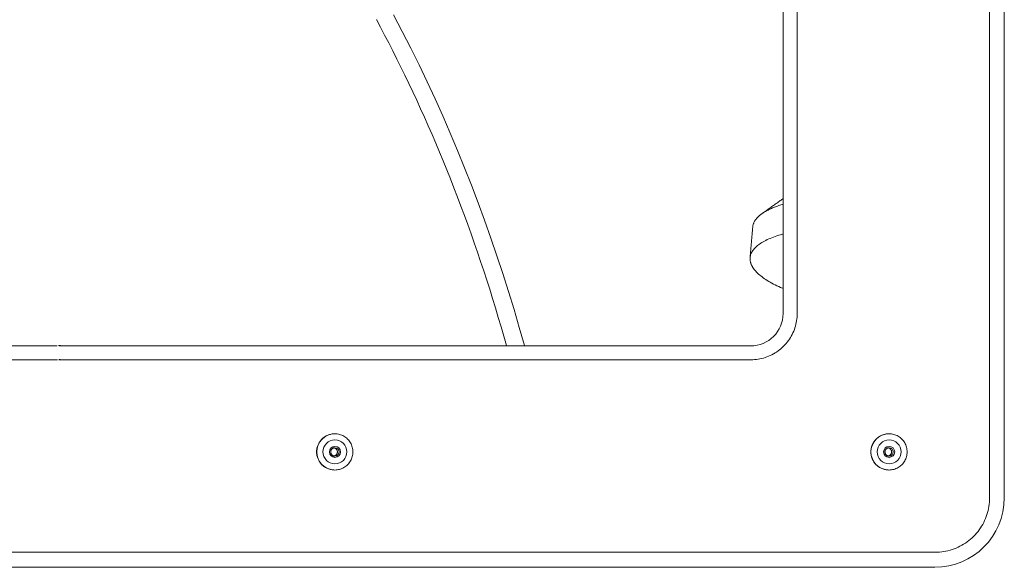
# Model space of a CAD drawing. Units: inches. Extents: x -271 to 349, y -137 to 137.
# Drawn here: x 0 to 7, y -107 to -103 of the extents above; entities that cross this region are included whole.
import ezdxf

# ---------------------------------------------------------------- set-up
doc = ezdxf.new("R2010")
doc.units = ezdxf.units.IN
doc.header["$MEASUREMENT"] = 0
doc.layers.add('Unnamed [1]', color=7, linetype='Continuous', lineweight=0)

msp = doc.modelspace()

# ---------------------------------------------------------------- linework, layer by layer
at = {"layer": 'Unnamed [1]', "color": 18, "linetype": 'Continuous', "lineweight": 0, "true_color": 0x000000}
for p, q in [((6.961879, -106.1430925), (6.961879, -93.0790925)), ((7.0710276, -106.1430925), (7.0710276, -93.0790925)), ((5.423799, -104.7700925), (5.423799, -94.4530925)), ((5.5287505, -94.4530925), (5.5287505, -104.7700925)), ((0.01716, -105.0117072), (-5.1313414, -105.0117072)), ((0.0265562, -105.0091358), (0.0415871, -105.0091358)), ((5.1821975, -105.0117072), (0.032191, -105.0117072)), ((0.019674, -105.1149889), (-5.1330169, -105.1149889)), ((0.0390731, -105.1124175), (0.0290702, -105.1124175)), ((0.0296769, -105.1149889), (5.183873, -105.1149889)), ((2.0845737, -105.6660971), (2.0852146, -105.6660971)), ((6.2119665, -105.6660971), (6.2126083, -105.6660971)), ((2.0852146, -105.9360971), (2.0845737, -105.9360971)), ((6.2126083, -105.9360971), (6.2119665, -105.9360971)), ((-6.5069416, -106.548196), (0.019674, -106.548196)), ((0.019674, -106.548196), (0.0296769, -106.548196)), ((6.5567977, -106.548196), (0.0296769, -106.548196)), ((-6.5033812, -106.6609111), (0.0143317, -106.6609111)), ((0.0350192, -106.6609111), (0.0143317, -106.6609111)), ((0.0350192, -106.6609111), (6.5532373, -106.6609111))]:
    msp.add_line(p, q, dxfattribs=at)
at = {"layer": 'Unnamed [1]', "color": 18, "linetype": 'Continuous', "lineweight": 0, "true_color": 0x000000, "extrusion": (0, 0, -1)}
for points in [[(-2.3946186, -102.5800716), (-2.4255498, -102.6379132), (-2.4562989, -102.6962776), (-2.4868608, -102.7551642), (-2.5172306, -102.8145721), (-2.5474029, -102.8745005), (-2.5773729, -102.9349488), (-2.6071354, -102.995916), (-2.6366853, -103.0574015), (-2.6660176, -103.1194044), (-2.6951272, -103.181924), (-2.724009, -103.2449595), (-2.7526579, -103.3085102), (-2.7810688, -103.3725751), (-2.8092367, -103.4371536), (-2.8371565, -103.5022449), (-2.8648263, -103.5678692), (-2.8922349, -103.6340151), (-2.919363, -103.7006343), (-2.9461912, -103.7676788), (-2.9727001, -103.8351003), (-2.9988706, -103.9028507), (-3.0246832, -103.9708819), (-3.0501186, -104.0391457), (-3.0751575, -104.1075938), (-3.0997806, -104.1761782), (-3.1239686, -104.2448507), (-3.1477307, -104.3136242), (-3.17109, -104.382543), (-3.1940478, -104.4516056), (-3.2166052, -104.5208107), (-3.2387634, -104.590157), (-3.2605239, -104.659643), (-3.2818877, -104.7292676), (-3.3028562, -104.7990292), (-3.3234305, -104.8689266), (-3.343612, -104.9389584), (-3.3634019, -105.0091233)], [(-2.5223901, -102.5462239), (-2.5874484, -102.6696935), (-2.6509316, -102.7939643), (-2.712848, -102.9190157), (-2.7732058, -103.0448271), (-2.8320133, -103.1713776), (-2.8892788, -103.2986467), (-2.9450107, -103.4266137), (-2.999217, -103.5552579), (-3.0519063, -103.6845586), (-3.1030866, -103.8144952), (-3.1527664, -103.945047), (-3.2009539, -104.0761933), (-3.2476573, -104.2079134), (-3.292885, -104.3401867), (-3.3366453, -104.4729924), (-3.3789463, -104.60631), (-3.4197965, -104.7401187), (-3.459204, -104.8743978), (-3.4971772, -105.0091267)], [(-5.1970116, -104.1274324), (-5.1962162, -104.1368959), (-5.1954209, -104.1463594), (-5.1946255, -104.1558228), (-5.1938301, -104.1652863), (-5.1930346, -104.1747497), (-5.1922392, -104.1842132), (-5.1914438, -104.1936766), (-5.1906483, -104.2031401), (-5.1898528, -104.2126035), (-5.1890574, -104.222067), (-5.1882619, -104.2315304), (-5.1874664, -104.2409939), (-5.1866708, -104.2504573), (-5.1858753, -104.2599208), (-5.1850798, -104.2693842), (-5.1842842, -104.2788477), (-5.1834887, -104.2883111), (-5.1826931, -104.2977745), (-5.1818975, -104.307238), (-5.1811019, -104.3167014), (-5.1803063, -104.3261649), (-5.1795107, -104.3356283), (-5.178715, -104.3450917), (-5.1779194, -104.3545552)], [(-5.5287505, -104.7700925), (-5.528479, -104.7837828), (-5.5276684, -104.7974025), (-5.5263248, -104.8109371), (-5.5244541, -104.824372), (-5.5220623, -104.8376929), (-5.5191555, -104.8508852), (-5.5157396, -104.8639345), (-5.5118206, -104.8768263), (-5.5074046, -104.8895461), (-5.5024976, -104.9020794), (-5.4971054, -104.9144117), (-5.4912342, -104.9265286), (-5.48489, -104.9384156), (-5.4780786, -104.9500583), (-5.4708062, -104.961442), (-5.4630788, -104.9725524), (-5.4549022, -104.983375), (-5.4462826, -104.9938953), (-5.437226, -105.0040988), (-5.4277382, -105.0139711), (-5.4178665, -105.0234593), (-5.4076636, -105.0325165), (-5.3971439, -105.0411366), (-5.3863219, -105.0493135), (-5.3752121, -105.0570414), (-5.3638289, -105.0643142), (-5.352187, -105.0711259), (-5.3403006, -105.0774705), (-5.3281843, -105.0833421), (-5.3158527, -105.0887345), (-5.3033201, -105.0936418), (-5.290601, -105.0980581), (-5.2777099, -105.1019773), (-5.2646613, -105.1053933), (-5.2514697, -105.1083003), (-5.2381496, -105.1106922), (-5.2247154, -105.112563), (-5.2111815, -105.1139067), (-5.1975626, -105.1147174), (-5.183873, -105.1149889)], [(-2.0852146, -105.9360971), (-2.0940579, -105.9357935), (-2.102857, -105.9348931), (-2.1115769, -105.9334111), (-2.1201826, -105.9313629), (-2.1286389, -105.9287638), (-2.1369109, -105.925629), (-2.1449634, -105.9219741), (-2.1527615, -105.9178141), (-2.1602702, -105.9131646), (-2.1674543, -105.9080408), (-2.1742788, -105.9024579), (-2.1807087, -105.8964314), (-2.1867123, -105.88998), (-2.1922714, -105.883136), (-2.197371, -105.8759351), (-2.2019963, -105.8684132), (-2.2061324, -105.8606059), (-2.2097644, -105.852549), (-2.2128774, -105.8442782), (-2.2154566, -105.8358293), (-2.217487, -105.8272381), (-2.2189538, -105.8185402), (-2.219842, -105.8097715), (-2.2201369, -105.8009677), (-2.2198284, -105.7921644), (-2.2189268, -105.7833976), (-2.2174472, -105.7747029), (-2.2154047, -105.7661161), (-2.2128144, -105.7576731), (-2.2096916, -105.7494094), (-2.2060512, -105.741361), (-2.2019085, -105.7335635), (-2.1972786, -105.7260528), (-2.1921767, -105.7188645), (-2.1866178, -105.7120345), (-2.1806171, -105.7055985), (-2.1741929, -105.6995889), (-2.1673766, -105.6940239), (-2.1602024, -105.6889183), (-2.1527049, -105.6842872), (-2.1449184, -105.6801452), (-2.1368774, -105.6765073), (-2.1286163, -105.6733883), (-2.1201696, -105.6708031), (-2.1115716, -105.6687665), (-2.1028568, -105.6672934), (-2.0940597, -105.6663986), (-2.0852146, -105.6660971)], [(-6.2126083, -105.9360971), (-6.2214516, -105.9357935), (-6.2302507, -105.9348931), (-6.2389706, -105.9334111), (-6.2475763, -105.9313629), (-6.2560326, -105.9287637), (-6.2643045, -105.925629), (-6.2723571, -105.921974), (-6.2801552, -105.9178141), (-6.2876639, -105.9131646), (-6.294848, -105.9080407), (-6.3016725, -105.9024579), (-6.3081024, -105.8964314), (-6.314106, -105.88998), (-6.3196651, -105.883136), (-6.3247647, -105.8759351), (-6.32939, -105.8684132), (-6.3335261, -105.8606058), (-6.3371581, -105.8525489), (-6.3402711, -105.8442782), (-6.3428502, -105.8358293), (-6.3448806, -105.8272381), (-6.3463474, -105.8185402), (-6.3472357, -105.8097715), (-6.3475305, -105.8009676), (-6.3472221, -105.7921644), (-6.3463204, -105.7833976), (-6.3448408, -105.7747029), (-6.3427983, -105.7661161), (-6.3402081, -105.757673), (-6.3370852, -105.7494094), (-6.3334448, -105.741361), (-6.3293021, -105.7335635), (-6.3246723, -105.7260528), (-6.3195703, -105.7188645), (-6.3140114, -105.7120345), (-6.3080107, -105.7055986), (-6.3015866, -105.6995889), (-6.2947702, -105.6940239), (-6.2875961, -105.6889183), (-6.2800985, -105.6842872), (-6.272312, -105.6801452), (-6.264271, -105.6765073), (-6.25601, -105.6733883), (-6.2475632, -105.6708031), (-6.2389653, -105.6687665), (-6.2302505, -105.6672934), (-6.2214534, -105.6663986), (-6.2126083, -105.6660971)], [(-2.0796051, -105.770482), (-2.0816657, -105.7710368), (-2.0836783, -105.7717336), (-2.0856365, -105.7725658), (-2.0875342, -105.7735268), (-2.0893652, -105.7746102), (-2.0911231, -105.7758094), (-2.0928019, -105.7771178), (-2.0943952, -105.778529), (-2.0958968, -105.7800363), (-2.0973006, -105.7816333), (-2.0986002, -105.7833134), (-2.0997895, -105.78507), (-2.1008622, -105.7868967), (-2.1018121, -105.7887869), (-2.1026329, -105.790734), (-2.1033185, -105.7927315), (-2.1038627, -105.7947729), (-2.1042591, -105.7968516), (-2.1045016, -105.7989611), (-2.1045839, -105.8010949), (-2.1045019, -105.8032286), (-2.1042597, -105.8053381), (-2.1038635, -105.8074168), (-2.1033196, -105.8094581), (-2.1026342, -105.8114556), (-2.1018135, -105.8134026), (-2.1008638, -105.8152928), (-2.0997913, -105.8171194), (-2.0986022, -105.8188761), (-2.0973027, -105.8205562), (-2.0958991, -105.8221533), (-2.0943976, -105.8236608), (-2.0928045, -105.8250722), (-2.0911259, -105.8263809), (-2.0893681, -105.8275804), (-2.0875373, -105.8286642), (-2.0856398, -105.8296258), (-2.0836817, -105.8304586), (-2.0816693, -105.8311561), (-2.0796089, -105.8317117)], [(-6.2069998, -105.770482), (-6.2090603, -105.7710371), (-6.2110728, -105.771734), (-6.2130309, -105.7725664), (-6.2149286, -105.7735276), (-6.2167594, -105.7746111), (-6.2185173, -105.7758103), (-6.2201959, -105.7771188), (-6.2217891, -105.77853), (-6.2232906, -105.7800374), (-6.2246943, -105.7816344), (-6.2259938, -105.7833145), (-6.2271829, -105.7850711), (-6.2282555, -105.7868978), (-6.2292053, -105.788788), (-6.230026, -105.7907351), (-6.2307115, -105.7927326), (-6.2312555, -105.794774), (-6.2316518, -105.7968527), (-6.2318942, -105.7989622), (-6.2319764, -105.801096), (-6.2318943, -105.8032298), (-6.231652, -105.8053394), (-6.2312558, -105.8074181), (-6.2307119, -105.8094594), (-6.2300265, -105.8114569), (-6.2292059, -105.8134039), (-6.2282562, -105.815294), (-6.2271837, -105.8171207), (-6.2259946, -105.8188773), (-6.2246952, -105.8205574), (-6.2232917, -105.8221544), (-6.2217903, -105.8236619), (-6.2201972, -105.8250731), (-6.2185186, -105.8263818), (-6.2167608, -105.8275812), (-6.2149301, -105.8286649), (-6.2130326, -105.8296263), (-6.2110745, -105.830459), (-6.2090621, -105.8311563), (-6.2070017, -105.8317117)], [(-6.5567977, -106.548196), (-6.572877, -106.5478771), (-6.5888734, -106.5469249), (-6.6047697, -106.5453466), (-6.6205491, -106.5431492), (-6.6361945, -106.5403398), (-6.6516889, -106.5369254), (-6.6670153, -106.532913), (-6.6821567, -106.5283096), (-6.6970961, -106.5231225), (-6.7118165, -106.5173585), (-6.7263009, -106.5110247), (-6.7405322, -106.5041282), (-6.7544935, -106.496676), (-6.7681678, -106.4886752), (-6.781538, -106.4801329), (-6.7945872, -106.471056), (-6.8072984, -106.4614516), (-6.8196545, -106.4513267), (-6.8316385, -106.4406885), (-6.8432335, -106.4295439), (-6.8543774, -106.4179483), (-6.8650151, -106.4059636), (-6.8751394, -106.3936068), (-6.8847432, -106.380895), (-6.8938196, -106.3678451), (-6.9023615, -106.3544741), (-6.9103619, -106.3407991), (-6.9178137, -106.326837), (-6.9247098, -106.3126049), (-6.9310432, -106.2981197), (-6.9368069, -106.2833986), (-6.9419938, -106.2684584), (-6.9465968, -106.2533161), (-6.950609, -106.2379889), (-6.9540233, -106.2224936), (-6.9568326, -106.2068474), (-6.9590298, -106.1910671), (-6.960608, -106.1751699), (-6.9615601, -106.1591727), (-6.961879, -106.1430925)]]:
    msp.add_lwpolyline(points, dxfattribs=at)
at = {"layer": 'Unnamed [1]', "color": 18, "linetype": 'Continuous', "lineweight": 0, "true_color": 0x000000}
for points in [[(5.4151592, -103.9204968), (5.4089357, -103.9249354), (5.4027123, -103.9293739), (5.3964888, -103.9338125), (5.3902653, -103.9382511), (5.3840418, -103.9426896), (5.3778183, -103.9471282), (5.3715948, -103.9515668), (5.3653714, -103.9560053), (5.3591479, -103.9604439), (5.3529244, -103.9648825), (5.3467009, -103.9693211), (5.3404774, -103.9737596), (5.3342539, -103.9781982), (5.3280305, -103.9826368), (5.321807, -103.9870753), (5.3155835, -103.9915139), (5.30936, -103.9959525), (5.3031365, -104.000391), (5.296913, -104.0048296), (5.2906895, -104.0092682), (5.2844661, -104.0137067), (5.2782426, -104.0181453), (5.2720191, -104.0225839), (5.2657956, -104.0270224)], [(5.2657961, -104.0270221), (5.2708955, -104.0234669), (5.276169, -104.0199506), (5.2816152, -104.0164739), (5.2872325, -104.0130375), (5.2930194, -104.0096419), (5.2989744, -104.0062879), (5.3050959, -104.0029761), (5.3113826, -103.9997072), (5.3178328, -103.996482), (5.3244451, -103.9933009), (5.3312179, -103.9901648), (5.3381498, -103.9870743), (5.3452392, -103.98403), (5.3524846, -103.9810327), (5.3598845, -103.9780829), (5.3674374, -103.9751815), (5.3751417, -103.9723289), (5.3829961, -103.969526), (5.3909988, -103.9667734), (5.3991486, -103.9640717), (5.4074437, -103.9614216), (5.4158828, -103.9588238), (5.423799, -103.9564762)], [(5.423799, -103.9146064), (5.4231313, -103.9150433), (5.4223862, -103.9155344), (5.4216451, -103.9160265), (5.4209081, -103.9165195), (5.4201752, -103.9170135), (5.4194464, -103.9175083), (5.4187217, -103.9180041), (5.418001, -103.9185007), (5.4172845, -103.9189983), (5.4165721, -103.9194968), (5.4158639, -103.9199961), (5.4151597, -103.9204964)], [(5.1970116, -104.1274322), (5.1974959, -104.1229435), (5.1981924, -104.1184739), (5.1991002, -104.1140242), (5.2002188, -104.1095957), (5.2015475, -104.1051893), (5.2030855, -104.100806), (5.2048322, -104.0964468), (5.206787, -104.0921128), (5.2089491, -104.0878049), (5.2113178, -104.0835243), (5.2138925, -104.0792718), (5.2166725, -104.0750486), (5.2196571, -104.0708557), (5.2228456, -104.066694), (5.2262373, -104.0625647), (5.2298316, -104.0584686), (5.2336278, -104.0544069), (5.2376252, -104.0503806), (5.241823, -104.0463906), (5.2462207, -104.042438), (5.2508176, -104.0385239), (5.2556129, -104.0346491), (5.2606059, -104.0308149), (5.2657961, -104.0270221)], [(5.1779194, -104.3545551), (5.1787427, -104.3477219), (5.1800583, -104.340934), (5.1818636, -104.3341953), (5.1841562, -104.3275091), (5.1869335, -104.3208793), (5.190193, -104.3143093), (5.1939322, -104.3078029), (5.1981486, -104.3013636), (5.2028396, -104.2949951), (5.2080027, -104.288701), (5.2136354, -104.2824848), (5.2197352, -104.2763503), (5.2262996, -104.2703011), (5.233326, -104.2643406), (5.2408119, -104.2584727), (5.2487549, -104.2527009), (5.2571516, -104.2470286), (5.2659963, -104.2414588), (5.2752824, -104.2359942), (5.2850034, -104.2306376), (5.2951527, -104.2253917), (5.3057238, -104.2202591), (5.3167101, -104.2152428), (5.3281052, -104.2103454), (5.3399024, -104.2055696), (5.3520953, -104.2009182), (5.3646772, -104.196394), (5.3776417, -104.1919996), (5.3909822, -104.1877379), (5.4046922, -104.1836116), (5.4187651, -104.1796233), (5.423799, -104.1782811)], [(5.1984166, -104.4275083), (5.1965119, -104.4244369), (5.1946979, -104.4213659), (5.1929748, -104.4182957), (5.1913425, -104.4152264), (5.1898012, -104.4121586), (5.188351, -104.4090925), (5.1869919, -104.4060283), (5.1857241, -104.4029665), (5.1845476, -104.3999074), (5.1834625, -104.3968512), (5.182469, -104.3937983), (5.181567, -104.390749), (5.1807567, -104.3877036), (5.1800382, -104.3846625), (5.1794115, -104.381626), (5.1788768, -104.3785943), (5.1784341, -104.3755678), (5.1780835, -104.3725469), (5.1778251, -104.3695318), (5.177659, -104.3665229), (5.1775853, -104.3635204), (5.1776041, -104.3605248), (5.1777154, -104.3575362), (5.1779194, -104.3545551)], [(5.423799, -104.5838465), (5.4188155, -104.5817715), (5.4047934, -104.5756957), (5.3911363, -104.5695362), (5.3778496, -104.5632968), (5.3649389, -104.5569811), (5.3524098, -104.5505931), (5.3402677, -104.5441363), (5.3285182, -104.5376147), (5.3171667, -104.5310319), (5.3062189, -104.5243917), (5.2956802, -104.5176979), (5.285556, -104.5109542), (5.2758521, -104.5041644), (5.2665738, -104.4973322), (5.2577267, -104.4904615), (5.2493163, -104.4835559), (5.2413481, -104.4766192), (5.2338277, -104.4696553), (5.2267605, -104.4626677), (5.2201521, -104.4556604), (5.214008, -104.448637), (5.2083337, -104.4416014), (5.2031347, -104.4345573), (5.1984166, -104.4275083)], [(1.9495945, -105.8010969), (1.9498623, -105.7944742), (1.9504444, -105.7878666), (1.9513366, -105.7812897), (1.9525344, -105.7747588), (1.9540333, -105.7682897), (1.955829, -105.7618977), (1.9579169, -105.7555984), (1.9602927, -105.7494073), (1.9629519, -105.74334), (1.9658901, -105.737412), (1.9691029, -105.7316387), (1.9725858, -105.7260358), (1.9763344, -105.7206187), (1.9803443, -105.715403), (1.984611, -105.7104041), (1.9891302, -105.7056377), (1.9938955, -105.7011173), (1.9988933, -105.6968494), (2.0041079, -105.6928382), (2.009524, -105.6890884), (2.015126, -105.6856044), (2.0208983, -105.6823906), (2.0268254, -105.6794515), (2.0328918, -105.6767915), (2.0390819, -105.6744152), (2.0453803, -105.672327), (2.0517714, -105.6705313), (2.0582396, -105.6690326), (2.0647695, -105.6678354), (2.0713455, -105.6669441), (2.0779521, -105.6663632), (2.0845737, -105.6660971)], [(6.0769892, -105.8010969), (6.0772558, -105.7944742), (6.077837, -105.7878666), (6.0787285, -105.7812897), (6.0799257, -105.7747588), (6.0814243, -105.7682897), (6.0832197, -105.7618977), (6.0853076, -105.7555984), (6.0876834, -105.7494073), (6.0903427, -105.74334), (6.0932812, -105.737412), (6.0964942, -105.7316387), (6.0999774, -105.7260358), (6.1037264, -105.7206187), (6.1077366, -105.7154029), (6.1120036, -105.7104041), (6.1165231, -105.7056376), (6.1212886, -105.7011172), (6.1262865, -105.6968493), (6.1315013, -105.6928381), (6.1369174, -105.6890883), (6.1425194, -105.6856042), (6.1482917, -105.6823904), (6.1542188, -105.6794513), (6.1602851, -105.6767914), (6.1664752, -105.674415), (6.1727735, -105.6723268), (6.1791645, -105.6705311), (6.1856327, -105.6690324), (6.1921625, -105.6678352), (6.1987384, -105.666944), (6.2053449, -105.6663631), (6.2119665, -105.6660971)], [(1.9495945, -105.8010969), (1.9498622, -105.8077196), (1.9504444, -105.8143272), (1.9513366, -105.8209041), (1.9525344, -105.827435), (1.9540333, -105.8339042), (1.9558289, -105.8402962), (1.9579168, -105.8465955), (1.9602926, -105.8527865), (1.9629518, -105.8588539), (1.96589, -105.8647819), (1.9691027, -105.8705552), (1.9725856, -105.8761581), (1.9763342, -105.8815753), (1.9803441, -105.886791), (1.9846109, -105.8917899), (1.98913, -105.8965563), (1.9938953, -105.9010767), (1.9988931, -105.9053447), (2.0041078, -105.9093559), (2.0095239, -105.9131057), (2.0151258, -105.9165897), (2.0208981, -105.9198036), (2.0268253, -105.9227427), (2.0328917, -105.9254026), (2.0390818, -105.927779), (2.0453802, -105.9298672), (2.0517713, -105.9316629), (2.0582396, -105.9331616), (2.0647695, -105.9343589), (2.0713455, -105.9352501), (2.0779521, -105.9358311), (2.0845737, -105.9360971)], [(2.0858746, -105.7698469), (2.0834279, -105.7699893), (2.0810023, -105.7703301), (2.0786102, -105.7708611), (2.0762642, -105.7715741), (2.0739767, -105.7724612), (2.0717604, -105.773514), (2.0696277, -105.7747247), (2.0675912, -105.776085), (2.0656633, -105.7775868), (2.0638567, -105.7792221), (2.0621838, -105.7809827), (2.0606571, -105.7828604), (2.0592892, -105.7848473), (2.0580927, -105.7869352), (2.05708, -105.7891159), (2.0562611, -105.7913801), (2.0556356, -105.7937134), (2.0552007, -105.7961001), (2.0549535, -105.7985244), (2.0548911, -105.8009708), (2.0550106, -105.8034234), (2.055309, -105.8058667), (2.0557836, -105.8082848), (2.0564314, -105.8106621), (2.0572495, -105.812983), (2.0582351, -105.8152317), (2.0593851, -105.8173925), (2.0606968, -105.8194497), (2.0621673, -105.8213877), (2.0637936, -105.8231907), (2.0655707, -105.8248451), (2.0674852, -105.8263451), (2.0695215, -105.8276872), (2.0716639, -105.8288675), (2.0738969, -105.8298824), (2.0762049, -105.8307282), (2.0785722, -105.8314012), (2.0809834, -105.8318978), (2.0834227, -105.8322143), (2.0858746, -105.8323469)], [(6.0769892, -105.8010969), (6.0772557, -105.8077196), (6.077837, -105.8143271), (6.0787284, -105.8209041), (6.0799257, -105.827435), (6.0814242, -105.8339042), (6.0832196, -105.8402962), (6.0853075, -105.8465955), (6.0876833, -105.8527866), (6.0903426, -105.8588539), (6.093281, -105.864782), (6.096494, -105.8705552), (6.0999773, -105.8761582), (6.1037262, -105.8815753), (6.1077364, -105.8867911), (6.1120035, -105.8917899), (6.1165229, -105.8965564), (6.1212884, -105.9010768), (6.1262863, -105.9053448), (6.1315011, -105.909356), (6.1369173, -105.9131058), (6.1425193, -105.9165899), (6.1482916, -105.9198037), (6.1542186, -105.9227428), (6.160285, -105.9254028), (6.1664751, -105.9277791), (6.1727734, -105.9298674), (6.1791644, -105.9316631), (6.1856326, -105.9331618), (6.1921624, -105.934359), (6.1987384, -105.9352502), (6.2053449, -105.9358311), (6.2119665, -105.9360971)], [(6.2132673, -105.7698469), (6.2108206, -105.7699895), (6.2083949, -105.7703303), (6.2060028, -105.7708614), (6.2036568, -105.7715746), (6.2013694, -105.7724617), (6.1991532, -105.7735146), (6.1970207, -105.7747253), (6.1949843, -105.7760857), (6.1930567, -105.7775875), (6.1912502, -105.7792228), (6.1895775, -105.7809834), (6.1880511, -105.7828612), (6.1866834, -105.784848), (6.185487, -105.7869358), (6.1844745, -105.7891165), (6.1836557, -105.7913806), (6.1830303, -105.7937138), (6.1825955, -105.7961004), (6.1823484, -105.7985246), (6.182286, -105.8009708), (6.1824054, -105.8034234), (6.1827039, -105.8058665), (6.1831784, -105.8082845), (6.1838261, -105.8106617), (6.1846442, -105.8129825), (6.1856296, -105.815231), (6.1867795, -105.8173918), (6.1880911, -105.819449), (6.1895613, -105.8213869), (6.1911874, -105.8231899), (6.1929644, -105.8248443), (6.1948787, -105.8263444), (6.1969147, -105.8276864), (6.199057, -105.8288668), (6.2012898, -105.8298818), (6.2035976, -105.8307277), (6.2059649, -105.8314009), (6.208376, -105.8318976), (6.2108153, -105.8322141), (6.2132673, -105.8323469)]]:
    msp.add_lwpolyline(points, dxfattribs=at)
for centre, radius, start, end in [((5.1821975, -104.7700925), 0.2416148, 270, 0), ((2.0845729, -105.8010971), 0.135, 90, 180), ((2.0852143, -105.8010971), 0.135, 90, 270), ((2.0860572, -105.8010971), 0.089, 90, 270), ((2.0860572, -105.8010971), 0.089, 270, 90), ((6.2119665, -105.8010971), 0.135, 90, 180), ((6.2126079, -105.8010971), 0.135, 90, 270), ((6.2134509, -105.8010971), 0.089, 90, 270), ((6.2134509, -105.8010971), 0.089, 270, 90), ((2.0845729, -105.8010971), 0.135, 180, 270), ((2.0860572, -105.8010971), 0.04125, 90, 270), ((2.0733397, -105.8010971), 0.0312448, 0, 78.43232306), ((2.0733397, -105.8010971), 0.0312448, 281.57206073, 0), ((2.085874, -105.8010971), 0.0312448, 0, 90), ((2.085874, -105.8010971), 0.0312448, 270, 0), ((2.0860572, -105.8010971), 0.04125, 270, 90), ((6.2119665, -105.8010971), 0.135, 180, 270), ((6.2134509, -105.8010971), 0.04125, 90, 270), ((6.2007334, -105.8010971), 0.0312448, 0, 78.43232306), ((6.2007334, -105.8010971), 0.0312448, 281.57206073, 0), ((6.2132676, -105.8010971), 0.0312448, 0, 90), ((6.2132676, -105.8010971), 0.0312448, 270, 0), ((6.2134509, -105.8010971), 0.04125, 270, 90), ((6.5532373, -106.1430925), 0.5178186, 270, 0)]:
    msp.add_arc(centre, radius, start, end, dxfattribs=at)

doc.saveas('drawing.dxf')
